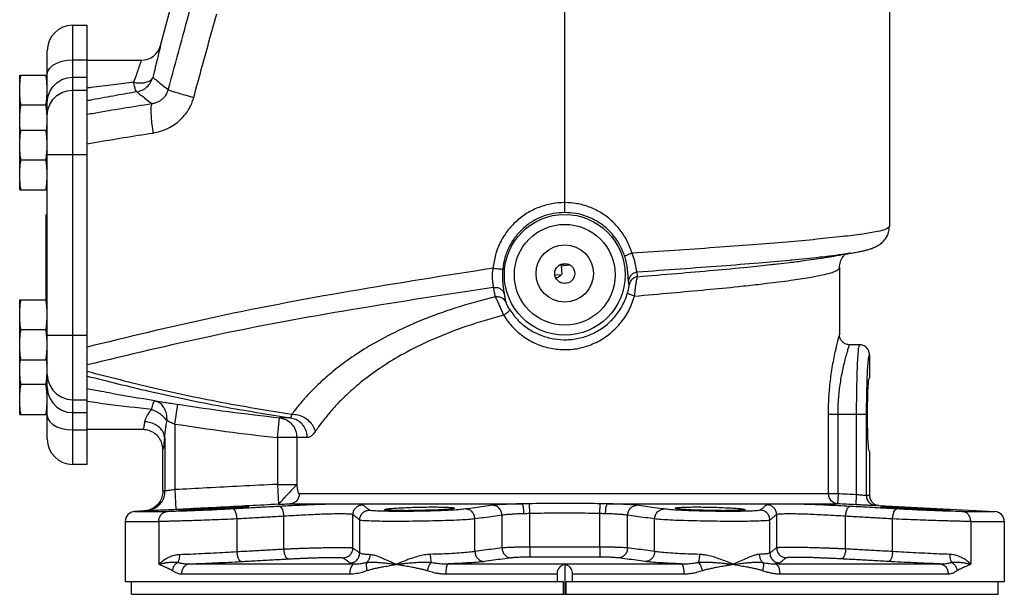
# Model space of a CAD drawing. Extents: x 10 to 73.2, y -5.4 to 48.6.
# Drawn here: x 55.7 to 68, y 13.7 to 20.9 of the extents above; entities that cross this region are included whole.
import ezdxf

# ---------------------------------------------------------------- set-up
doc = ezdxf.new("R2010")
doc.units = 0
doc.header["$LTSCALE"] = 0.15
doc.header["$MEASUREMENT"] = 0
doc.layers.get('0').update_dxf_attribs({"linetype": 'CONTINUOUS'})

msp = doc.modelspace()

# ---------------------------------------------------------------- linework, layer by layer
at = {"color": 7, "linetype": 'Continuous'}
for p, q in [((57.482, 20.588), (58.796, 25.495)), ((62.539, 18.495), (62.539, 21.164)), ((66.602, 21.164), (66.602, 18.32)), ((56.383, 15.341), (56.383, 20.841)), ((56.383, 20.841), (56.562, 20.841)), ((56.562, 15.341), (56.562, 20.841)), ((56.062, 15.662), (56.062, 20.519)), ((56.383, 20.407), (56.562, 20.407)), ((56.562, 20.403), (57.239, 20.403)), ((55.718, 18.778), (55.718, 20.216)), ((55.718, 20.216), (56.062, 20.216)), ((56.383, 20.191), (56.562, 20.191)), ((56.383, 20.029), (56.562, 20.029)), ((56.046, 19.841), (55.734, 19.841)), ((55.718, 19.528), (56.062, 19.528)), ((56.062, 19.222), (56.562, 19.222)), ((56.046, 19.153), (55.734, 19.153)), ((55.718, 18.778), (56.062, 18.778)), ((56.05, 17.403), (56.05, 18.466)), ((56.062, 18.466), (56.05, 18.466)), ((65.853, 17.941), (65.853, 17.941)), ((66.109, 17.985), (66.108, 17.985)), ((62.49, 17.845), (62.569, 17.852)), ((62.494, 17.834), (62.504, 17.721)), ((62.495, 17.83), (62.599, 17.839)), ((65.977, 17.806), (65.977, 16.966)), ((62.417, 17.714), (62.504, 17.721)), ((62.512, 17.611), (62.588, 17.618)), ((55.718, 15.966), (55.718, 17.403)), ((55.718, 17.403), (56.062, 17.403)), ((56.046, 17.028), (55.734, 17.028)), ((56.062, 16.96), (56.562, 16.96)), ((66.227, 16.841), (66.102, 16.841)), ((55.718, 16.653), (56.062, 16.653)), ((66.352, 16.715), (66.352, 16.426)), ((56.046, 16.341), (55.734, 16.341)), ((56.383, 16.152), (56.562, 16.152)), ((57.658, 15.847), (57.696, 16.094)), ((55.718, 15.966), (56.062, 15.966)), ((56.383, 15.99), (56.562, 15.99)), ((58.943, 15.677), (58.97, 15.925)), ((66.312, 15.966), (65.839, 15.966)), ((65.839, 14.973), (65.839, 15.966)), ((65.959, 14.973), (65.959, 15.966)), ((66.187, 15.966), (66.187, 14.962)), ((66.312, 15.966), (66.312, 14.952)), ((56.383, 15.774), (56.562, 15.774)), ((57.26, 15.778), (56.562, 15.778)), ((57.26, 15.778), (57.26, 15.778)), ((57.26, 15.778), (57.26, 15.778)), ((57.658, 15.847), (57.658, 15.026)), ((57.533, 15.669), (57.533, 15.009)), ((59.314, 15.677), (58.943, 15.677)), ((58.943, 15.677), (58.943, 15.092)), ((59.186, 15.677), (59.186, 15.092)), ((57.51, 15.009), (57.51, 15.528)), ((66.352, 15.505), (66.352, 14.954)), ((56.562, 15.341), (56.383, 15.341)), ((58.943, 15.092), (59.186, 15.092)), ((58.943, 15.092), (58.955, 14.842)), ((57.658, 15.026), (57.671, 14.776)), ((65.959, 14.973), (59.217, 14.973)), ((65.959, 14.973), (65.952, 14.849)), ((66.187, 14.962), (66.181, 14.837)), ((59.103, 14.849), (62.005, 14.849)), ((62.1, 14.726), (62.098, 14.85)), ((62.979, 14.726), (62.981, 14.85)), ((63.074, 14.849), (65.952, 14.849)), ((66.471, 14.829), (67.921, 14.753)), ((57.273, 14.759), (57.158, 14.753)), ((57.158, 14.753), (57.567, 14.753)), ((59.025, 14.283), (59.025, 14.692)), ((59.888, 14.297), (59.888, 14.712)), ((61.754, 14.296), (61.754, 14.705)), ((62.1, 14.306), (62.1, 14.726)), ((62.979, 14.306), (62.979, 14.726)), ((63.325, 14.296), (63.325, 14.705)), ((65.191, 14.297), (65.191, 14.712)), ((66.054, 14.283), (66.054, 14.692)), ((67.511, 14.753), (67.921, 14.753)), ((57.039, 14.628), (57.458, 14.628)), ((57.039, 14.628), (57.039, 13.872)), ((57.458, 14.628), (57.458, 14.091)), ((58.438, 14.251), (58.438, 14.659)), ((59.973, 14.232), (59.973, 14.645)), ((61.415, 14.251), (61.415, 14.659)), ((63.664, 14.251), (63.664, 14.659)), ((65.106, 14.232), (65.106, 14.645)), ((66.641, 14.251), (66.641, 14.659)), ((67.621, 14.628), (68.039, 14.628)), ((67.621, 14.628), (67.621, 14.091)), ((68.039, 14.628), (68.039, 13.872)), ((62.1, 14.306), (62.101, 14.181)), ((62.979, 14.306), (62.978, 14.181)), ((57.846, 14.097), (59.907, 14.097)), ((61.082, 14.097), (63.997, 14.097)), ((62.539, 14.093), (62.539, 13.716)), ((65.172, 14.097), (67.233, 14.097)), ((57.742, 13.972), (59.849, 13.972)), ((61.05, 13.972), (62.446, 13.972)), ((62.446, 13.972), (62.446, 13.872)), ((62.633, 13.972), (64.029, 13.972)), ((62.633, 13.972), (62.633, 13.872)), ((65.23, 13.972), (67.336, 13.972)), ((62.523, 13.872), (57.039, 13.872)), ((57.117, 13.716), (57.117, 13.872)), ((62.523, 13.716), (62.523, 13.872)), ((68.039, 13.872), (62.556, 13.872)), ((62.556, 13.716), (62.556, 13.872)), ((67.961, 13.716), (67.961, 13.872)), ((57.117, 13.716), (67.961, 13.716))]:
    msp.add_line(p, q, dxfattribs=at)
for points in [[(56.062, 20.225), (56.07, 20.266), (56.094, 20.304), (56.132, 20.339), (56.183, 20.367), (56.244, 20.389)], [(56.244, 20.389), (56.312, 20.403), (56.383, 20.407)], [(56.062, 19.87), (56.07, 19.941), (56.094, 20.009), (56.132, 20.07), (56.183, 20.121), (56.244, 20.159), (56.312, 20.183), (56.383, 20.191)], [(56.062, 19.71), (56.07, 19.781), (56.094, 19.848), (56.132, 19.909), (56.183, 19.959), (56.244, 19.997), (56.312, 20.021), (56.383, 20.029)], [(56.062, 16.471), (56.07, 16.4), (56.094, 16.333), (56.132, 16.272), (56.183, 16.222), (56.244, 16.184), (56.312, 16.16), (56.383, 16.152)], [(56.062, 16.311), (56.07, 16.24), (56.094, 16.172), (56.132, 16.111), (56.183, 16.06), (56.244, 16.022), (56.312, 15.998), (56.383, 15.99)], [(56.062, 15.956), (56.07, 15.915), (56.094, 15.877), (56.132, 15.842), (56.183, 15.814), (56.244, 15.792)], [(56.244, 15.792), (56.312, 15.778), (56.383, 15.774)], [(65.952, 14.849), (65.908, 14.86), (65.872, 14.887), (65.847, 14.927), (65.839, 14.973)]]:
    msp.add_lwpolyline(points, dxfattribs=at)
for centre, radius in [((62.539, 17.716), 0.756), ((62.539, 17.716), 0.631), ((62.539, 17.732), 0.359), ((62.539, 17.732), 0.125)]:
    msp.add_circle(centre, radius, dxfattribs=at)
for centre, radius, start, end in [((56.383, 20.519), 0.321, 90, 180), ((57.24, 20.653), 0.25, 270, 344.9997), ((62.539, 47.716), 31.99, 261.2914, 263.5944), ((62.539, 47.716), 32.24, 261.2914, 263.5944), ((56.383, 15.662), 0.321, 180, 270), ((57.164, 14.628), 0.125, 93, 180), ((67.914, 14.628), 0.125, 0, 87)]:
    msp.add_arc(centre, radius, start, end, dxfattribs=at)
for points in [[(57.577, 20.033), (57.727, 20.584), (57.877, 21.136)], [(57.896, 19.937), (57.991, 20.284), (58.087, 20.633), (58.184, 20.984)], [(57.481, 20.585), (57.474, 20.557), (57.461, 20.502), (57.441, 20.42), (57.415, 20.314), (57.384, 20.188)], [(57.239, 20.401), (57.233, 20.381), (57.22, 20.343), (57.2, 20.286), (57.174, 20.213), (57.143, 20.126)], [(55.718, 20.028), (55.719, 20.065), (55.721, 20.103), (55.724, 20.14), (55.728, 20.177), (55.734, 20.216)], [(56.062, 20.028), (56.061, 20.065), (56.059, 20.103), (56.056, 20.14), (56.052, 20.177), (56.046, 20.216)], [(57.143, 20.126), (57.022, 20.112), (56.893, 20.096), (56.755, 20.078), (56.609, 20.059), (56.562, 20.053)], [(57.143, 20.126), (57.211, 20.118), (57.274, 20.121), (57.326, 20.135), (57.364, 20.158), (57.384, 20.188)], [(57.184, 20.007), (57.173, 20.021), (57.159, 20.063), (57.143, 20.126)], [(57.184, 20.007), (57.252, 20.028), (57.311, 20.068), (57.356, 20.123), (57.384, 20.188)], [(57.384, 20.188), (57.42, 20.16), (57.484, 20.108), (57.577, 20.033)], [(55.734, 19.841), (55.728, 19.879), (55.724, 19.916), (55.721, 19.953), (55.719, 19.991), (55.718, 20.028)], [(56.052, 19.879), (56.056, 19.916), (56.059, 19.953), (56.061, 19.991), (56.062, 20.028)], [(57.184, 20.007), (57.059, 19.985), (56.924, 19.961), (56.78, 19.934), (56.626, 19.906), (56.562, 19.893)], [(57.184, 20.007), (57.219, 19.979), (57.281, 19.93), (57.37, 19.859)], [(57.37, 19.859), (57.414, 19.868), (57.454, 19.884), (57.489, 19.905), (57.518, 19.93), (57.541, 19.956), (57.557, 19.983), (57.569, 20.009), (57.577, 20.033)], [(57.577, 20.033), (57.602, 20.023), (57.65, 20.008), (57.719, 19.987), (57.803, 19.963), (57.896, 19.937)], [(55.718, 19.653), (55.719, 19.69), (55.721, 19.728), (55.724, 19.765), (55.728, 19.802), (55.734, 19.841)], [(56.046, 19.841), (56.052, 19.879)], [(56.06, 19.71), (56.059, 19.728), (56.056, 19.765), (56.052, 19.802), (56.046, 19.841)], [(56.562, 19.726), (56.648, 19.741), (57.008, 19.802), (57.37, 19.859)], [(57.37, 19.859), (57.362, 19.83), (57.359, 19.773), (57.363, 19.693), (57.372, 19.596), (57.386, 19.491)], [(57.386, 19.491), (57.494, 19.517), (57.592, 19.559), (57.678, 19.614), (57.749, 19.677), (57.805, 19.745), (57.847, 19.813), (57.877, 19.878), (57.896, 19.937)], [(55.725, 19.528), (55.724, 19.541), (55.721, 19.578), (55.719, 19.616), (55.718, 19.653)], [(56.055, 19.528), (56.056, 19.541), (56.059, 19.578), (56.061, 19.616), (56.062, 19.653)], [(56.062, 19.653), (56.061, 19.69), (56.06, 19.71)], [(55.718, 19.341), (55.719, 19.378), (55.721, 19.415), (55.724, 19.452), (55.728, 19.49), (55.734, 19.528)], [(56.062, 19.341), (56.061, 19.378), (56.059, 19.415), (56.056, 19.452), (56.052, 19.49), (56.046, 19.528)], [(56.562, 19.356), (56.654, 19.372), (57.019, 19.433), (57.386, 19.491)], [(55.734, 19.153), (55.728, 19.191), (55.724, 19.229), (55.721, 19.266), (55.719, 19.303), (55.718, 19.341)], [(56.046, 19.153), (56.052, 19.191), (56.055, 19.222)], [(56.055, 19.222), (56.056, 19.229)], [(56.056, 19.229), (56.059, 19.266), (56.061, 19.303), (56.062, 19.341)], [(55.718, 18.966), (55.719, 19.003), (55.721, 19.04), (55.724, 19.077), (55.728, 19.115), (55.734, 19.153)], [(56.062, 18.966), (56.061, 19.003), (56.059, 19.04), (56.056, 19.077), (56.052, 19.115), (56.046, 19.153)], [(55.734, 18.778), (55.728, 18.816), (55.724, 18.854), (55.721, 18.891), (55.719, 18.928), (55.718, 18.966)], [(56.046, 18.778), (56.052, 18.816), (56.056, 18.854), (56.059, 18.891), (56.061, 18.928), (56.062, 18.966)], [(62.539, 18.62), (62.377, 18.605), (62.217, 18.56), (62.066, 18.486), (61.933, 18.385), (61.82, 18.262), (61.732, 18.121), (61.672, 17.964), (61.641, 17.798)], [(63.382, 17.985), (63.321, 18.136), (63.232, 18.276), (63.12, 18.397), (62.989, 18.494), (62.845, 18.564), (62.692, 18.606), (62.539, 18.62)], [(62.539, 18.495), (62.399, 18.483), (62.26, 18.444), (62.13, 18.38), (62.015, 18.293), (61.918, 18.187), (61.842, 18.065), (61.789, 17.93), (61.762, 17.787)], [(63.289, 17.948), (63.234, 18.079), (63.155, 18.199), (63.056, 18.303), (62.939, 18.387), (62.811, 18.447), (62.676, 18.484), (62.539, 18.495)], [(66.602, 18.32), (66.564, 18.29), (66.452, 18.259), (66.267, 18.226), (66.013, 18.194), (65.695, 18.16), (65.318, 18.126)], [(66.407, 18.057), (66.451, 18.078), (66.501, 18.111), (66.553, 18.167), (66.592, 18.249), (66.602, 18.32)], [(66.407, 18.057), (66.451, 18.078), (66.5, 18.111), (66.553, 18.167), (66.592, 18.248), (66.602, 18.32)], [(65.318, 18.126), (64.891, 18.091), (64.419, 18.056), (63.911, 18.02), (63.382, 17.985)], [(66.108, 17.985), (66.142, 17.99), (66.208, 18.003), (66.216, 18.004)], [(66.216, 18.004), (66.267, 18.015), (66.318, 18.027), (66.364, 18.041)], [(66.216, 18.004), (66.264, 18.014), (66.316, 18.027), (66.363, 18.041)], [(66.363, 18.041), (66.382, 18.047)], [(66.364, 18.041), (66.382, 18.047)], [(66.382, 18.047), (66.407, 18.057)], [(66.382, 18.047), (66.407, 18.057)], [(63.382, 17.985), (63.335, 17.968), (63.302, 17.955), (63.289, 17.948)], [(63.331, 17.716), (63.326, 17.766), (63.319, 17.823), (63.306, 17.885), (63.289, 17.948)], [(63.431, 17.806), (63.424, 17.845), (63.414, 17.889), (63.401, 17.936), (63.382, 17.985)], [(65.35, 17.896), (64.968, 17.862), (64.501, 17.825), (63.988, 17.787), (63.445, 17.749)], [(65.191, 17.852), (65.207, 17.854), (65.351, 17.87)], [(65.852, 17.948), (65.732, 17.935), (65.382, 17.899), (65.35, 17.896)], [(65.351, 17.87), (65.531, 17.893), (65.78, 17.929), (65.853, 17.941)], [(66.108, 17.985), (66.012, 17.97), (65.852, 17.948)], [(65.853, 17.941), (65.906, 17.95), (66.048, 17.975), (66.109, 17.985)], [(65.977, 17.806), (65.988, 17.877), (66.023, 17.945), (66.052, 17.977)], [(66.053, 17.975), (66.109, 17.985)], [(61.641, 17.798), (59.86, 17.51), (58.056, 17.162), (56.561, 16.81)], [(61.641, 17.798), (61.636, 17.77), (61.632, 17.742)], [(61.641, 17.798), (61.686, 17.794), (61.725, 17.79), (61.751, 17.788), (61.762, 17.787)], [(61.762, 17.787), (61.76, 17.751), (61.759, 17.716)], [(62.492, 17.845), (62.493, 17.844), (62.494, 17.841), (62.494, 17.836), (62.494, 17.834)], [(63.445, 17.749), (63.405, 17.737), (63.371, 17.713), (63.347, 17.679), (63.336, 17.64)], [(63.445, 17.749), (63.44, 17.762), (63.435, 17.781), (63.431, 17.806)], [(63.45, 17.692), (63.448, 17.72), (63.445, 17.749)], [(63.45, 17.692), (63.94, 17.733), (64.402, 17.773), (64.827, 17.813), (65.112, 17.843)], [(64.961, 17.596), (65.068, 17.609), (65.37, 17.647), (65.601, 17.683), (65.761, 17.714), (65.867, 17.741), (65.934, 17.766), (65.967, 17.787), (65.977, 17.806)], [(65.112, 17.843), (65.191, 17.852)], [(61.632, 17.742), (61.63, 17.71), (61.631, 17.676), (61.633, 17.642), (61.637, 17.609), (61.642, 17.58), (61.646, 17.558)], [(61.759, 17.716), (61.759, 17.674), (61.761, 17.63), (61.766, 17.586), (61.771, 17.544), (61.778, 17.506), (61.782, 17.478)], [(62.422, 17.691), (62.423, 17.69), (62.445, 17.68)], [(62.445, 17.68), (62.465, 17.694), (62.485, 17.707), (62.504, 17.721)], [(63.336, 17.64), (63.334, 17.657), (63.333, 17.683), (63.331, 17.716)], [(63.344, 17.59), (63.34, 17.615), (63.336, 17.64)], [(63.45, 17.692), (63.401, 17.674), (63.363, 17.638), (63.344, 17.59)], [(63.413, 17.449), (63.42, 17.516), (63.428, 17.576), (63.435, 17.629), (63.443, 17.668), (63.45, 17.692)], [(61.646, 17.558), (59.886, 17.28), (58.105, 16.945), (56.561, 16.587)], [(61.646, 17.558), (61.689, 17.557), (61.73, 17.542), (61.762, 17.514), (61.782, 17.478)], [(61.646, 17.558), (61.655, 17.5), (61.667, 17.442)], [(63.325, 17.485), (63.333, 17.514), (63.338, 17.54), (63.342, 17.563), (63.344, 17.58), (63.344, 17.59)], [(63.413, 17.449), (63.876, 17.49), (64.312, 17.53), (64.712, 17.569), (64.961, 17.596)], [(55.718, 17.216), (55.719, 17.253), (55.721, 17.29), (55.724, 17.327), (55.728, 17.365), (55.734, 17.403)], [(56.062, 17.216), (56.061, 17.253), (56.059, 17.29), (56.056, 17.327), (56.052, 17.365), (56.046, 17.403)], [(61.667, 17.442), (61.175, 17.301), (60.737, 17.142), (60.365, 16.972), (60.06, 16.803), (59.813, 16.64), (59.614, 16.486), (59.453, 16.342), (59.321, 16.209), (59.213, 16.085), (59.123, 15.97)], [(61.667, 17.442), (61.721, 17.44), (61.768, 17.417), (61.8, 17.376)], [(61.667, 17.442), (61.682, 17.415), (61.701, 17.374), (61.724, 17.323), (61.749, 17.265), (61.773, 17.209)], [(61.773, 17.209), (61.892, 17.056), (62.039, 16.932), (62.206, 16.843), (62.386, 16.792), (62.57, 16.779), (62.754, 16.805), (62.93, 16.869), (63.091, 16.97), (63.23, 17.104), (63.339, 17.266), (63.413, 17.449)], [(61.782, 17.478), (61.79, 17.427), (61.8, 17.376)], [(61.8, 17.376), (61.804, 17.364), (61.812, 17.346), (61.823, 17.324), (61.836, 17.3), (61.85, 17.277)], [(61.85, 17.277), (61.958, 17.143), (62.09, 17.036), (62.24, 16.959), (62.401, 16.915), (62.567, 16.903), (62.732, 16.926), (62.89, 16.981), (63.035, 17.069), (63.16, 17.185), (63.258, 17.326), (63.325, 17.485)], [(63.413, 17.449), (63.368, 17.465), (63.337, 17.477), (63.325, 17.485)], [(61.773, 17.209), (61.804, 17.232), (61.829, 17.252), (61.845, 17.267), (61.85, 17.277)], [(55.734, 17.028), (55.728, 17.066), (55.724, 17.104), (55.721, 17.141), (55.719, 17.178), (55.718, 17.216)], [(56.046, 17.028), (56.052, 17.066), (56.056, 17.104), (56.059, 17.141), (56.061, 17.178), (56.062, 17.216)], [(61.773, 17.209), (61.314, 17.072), (60.907, 16.915), (60.561, 16.748), (60.278, 16.58), (60.05, 16.419), (59.867, 16.266), (59.718, 16.124), (59.598, 15.992), (59.499, 15.869), (59.417, 15.754)], [(55.718, 16.841), (55.719, 16.878), (55.721, 16.915), (55.724, 16.952), (55.728, 16.99), (55.734, 17.028)], [(56.055, 16.959), (56.052, 16.99), (56.046, 17.028)], [(56.056, 16.952), (56.055, 16.959)], [(56.062, 16.841), (56.061, 16.878), (56.059, 16.915), (56.056, 16.952)], [(65.839, 15.966), (65.839, 16.036), (65.842, 16.118), (65.847, 16.211), (65.855, 16.311), (65.867, 16.417), (65.882, 16.524), (65.9, 16.63), (65.92, 16.729), (65.939, 16.816), (65.956, 16.885), (65.968, 16.933), (65.975, 16.958), (65.977, 16.966)], [(66.102, 16.841), (66.093, 16.841), (66.05, 16.852), (66.014, 16.876), (65.989, 16.912), (65.977, 16.954), (65.977, 16.966)], [(55.734, 16.653), (55.728, 16.691), (55.724, 16.729), (55.721, 16.766), (55.719, 16.803), (55.718, 16.841)], [(56.046, 16.653), (56.052, 16.691), (56.056, 16.729), (56.059, 16.766), (56.061, 16.803), (56.062, 16.841)], [(65.959, 15.966), (65.959, 16.027), (65.962, 16.099), (65.967, 16.18), (65.976, 16.268), (65.988, 16.36), (66.004, 16.455), (66.023, 16.547), (66.043, 16.633), (66.063, 16.71), (66.08, 16.77), (66.093, 16.812), (66.1, 16.834), (66.102, 16.841)], [(66.227, 16.841), (66.218, 16.819), (66.21, 16.754), (66.202, 16.65), (66.196, 16.511), (66.191, 16.345), (66.188, 16.16), (66.187, 15.966)], [(66.352, 16.715), (66.342, 16.763), (66.315, 16.804), (66.275, 16.831), (66.227, 16.841)], [(55.718, 16.528), (55.719, 16.565), (55.721, 16.603), (55.724, 16.64), (55.725, 16.653)], [(56.062, 16.528), (56.061, 16.565), (56.059, 16.603), (56.056, 16.64), (56.055, 16.653)], [(66.352, 16.715), (66.343, 16.698), (66.335, 16.643), (66.327, 16.554), (66.321, 16.435)], [(55.734, 16.341), (55.728, 16.379), (55.724, 16.416), (55.721, 16.453), (55.719, 16.491), (55.718, 16.528)], [(56.06, 16.471), (56.061, 16.491), (56.062, 16.528)], [(56.046, 16.341), (56.052, 16.379), (56.056, 16.416), (56.059, 16.453), (56.06, 16.471)], [(56.561, 16.508), (57.391, 16.302), (58.291, 16.112), (59.123, 15.97)], [(56.561, 16.448), (57.336, 16.259), (58.258, 16.067), (59.106, 15.925)], [(66.321, 16.428), (66.316, 16.292), (66.313, 16.133), (66.312, 15.966)], [(66.321, 16.435), (66.321, 16.428)], [(66.328, 15.966), (66.329, 16.085), (66.331, 16.196), (66.335, 16.291), (66.34, 16.365), (66.346, 16.411), (66.352, 16.426)], [(55.718, 16.153), (55.719, 16.19), (55.721, 16.228), (55.724, 16.265), (55.728, 16.302), (55.734, 16.341)], [(56.052, 16.302), (56.046, 16.341)], [(56.062, 16.153), (56.061, 16.19), (56.059, 16.228), (56.056, 16.265), (56.052, 16.302)], [(57.409, 16.137), (56.839, 16.236), (56.562, 16.288)], [(55.734, 15.966), (55.728, 16.004), (55.724, 16.041), (55.721, 16.078), (55.719, 16.116), (55.718, 16.153)], [(56.046, 15.966), (56.052, 16.004), (56.056, 16.041), (56.059, 16.078), (56.061, 16.116), (56.062, 16.153)], [(57.369, 16.029), (56.82, 16.094), (56.562, 16.128)], [(57.284, 15.876), (57.291, 15.906), (57.309, 15.943), (57.335, 15.984), (57.369, 16.029)], [(57.369, 16.029), (57.384, 16.086), (57.398, 16.124), (57.409, 16.137)], [(57.562, 15.89), (57.525, 15.931), (57.479, 15.969), (57.426, 16.003), (57.369, 16.029)], [(57.562, 15.89), (57.558, 15.96), (57.538, 16.025), (57.505, 16.079), (57.461, 16.117), (57.409, 16.137)], [(57.409, 16.137), (57.467, 16.129), (57.536, 16.119), (57.613, 16.107), (57.696, 16.094)], [(58.97, 15.925), (59.055, 15.899), (59.125, 15.843), (59.17, 15.766), (59.186, 15.677)], [(59.106, 15.925), (59.031, 15.925), (58.97, 15.925)], [(59.123, 15.97), (59.116, 15.947), (59.111, 15.932), (59.106, 15.925)], [(59.106, 15.925), (59.172, 15.907), (59.23, 15.869), (59.275, 15.815), (59.304, 15.749), (59.314, 15.677)], [(59.123, 15.97), (59.198, 15.963), (59.273, 15.934), (59.338, 15.885), (59.388, 15.824), (59.417, 15.754)], [(66.352, 15.505), (66.346, 15.52), (66.34, 15.566), (66.335, 15.64), (66.331, 15.735), (66.329, 15.846), (66.328, 15.966)], [(57.26, 15.778), (57.268, 15.79), (57.277, 15.825), (57.284, 15.876)], [(57.51, 15.528), (57.498, 15.605), (57.462, 15.675), (57.407, 15.73), (57.337, 15.766), (57.26, 15.778)], [(57.533, 15.669), (57.519, 15.732), (57.483, 15.788), (57.428, 15.834), (57.359, 15.864), (57.284, 15.876)], [(57.533, 15.669), (57.536, 15.714), (57.542, 15.766), (57.55, 15.826), (57.562, 15.89)], [(57.562, 15.89), (57.581, 15.882), (57.604, 15.872), (57.63, 15.86), (57.658, 15.847)], [(57.51, 15.528), (57.518, 15.547), (57.526, 15.597), (57.533, 15.669)], [(59.417, 15.754), (59.383, 15.712), (59.348, 15.686), (59.314, 15.677)], [(58.943, 15.092), (58.489, 15.069), (58.061, 15.047), (57.658, 15.026)], [(59.186, 15.092), (59.167, 15.071), (59.136, 15.037), (59.098, 14.995), (59.056, 14.951), (59.017, 14.909), (58.985, 14.874), (58.963, 14.851), (58.955, 14.842)], [(59.186, 15.092), (59.188, 15.07), (59.19, 15.049), (59.193, 15.029), (59.197, 15.011), (59.199, 15.003), (59.202, 14.996), (59.204, 14.989), (59.206, 14.984), (59.209, 14.979), (59.212, 14.976), (59.215, 14.974), (59.216, 14.974), (59.217, 14.973)], [(57.51, 15.009), (57.498, 14.934), (57.465, 14.866), (57.413, 14.811), (57.347, 14.774), (57.296, 14.761)], [(57.533, 15.009), (57.522, 14.934), (57.489, 14.866), (57.437, 14.811), (57.371, 14.775), (57.297, 14.759)], [(57.533, 15.009), (57.522, 15.009), (57.51, 15.009)], [(57.658, 15.026), (57.628, 15.021), (57.599, 15.017), (57.573, 15.014), (57.552, 15.011), (57.539, 15.009), (57.533, 15.009)], [(59.217, 14.973), (59.215, 14.95), (59.209, 14.927), (59.198, 14.906), (59.184, 14.887), (59.167, 14.872), (59.147, 14.86), (59.126, 14.852), (59.103, 14.849)], [(66.187, 14.962), (66.072, 14.968), (65.959, 14.973)], [(66.312, 14.952), (66.307, 14.952), (66.293, 14.953), (66.274, 14.954), (66.248, 14.956), (66.219, 14.959), (66.187, 14.962)], [(66.352, 14.954), (66.332, 14.954), (66.312, 14.952)], [(66.312, 14.952), (66.321, 14.906), (66.347, 14.866), (66.385, 14.839), (66.431, 14.827)], [(66.352, 14.954), (66.361, 14.907), (66.386, 14.868), (66.425, 14.84), (66.433, 14.837)], [(58.588, 14.824), (58.502, 14.819), (58.074, 14.797), (57.713, 14.779)], [(57.713, 14.765), (57.728, 14.768), (57.772, 14.771), (57.842, 14.776), (57.932, 14.782), (58.038, 14.788), (58.151, 14.794), (58.264, 14.799), (58.37, 14.804), (58.461, 14.807), (58.53, 14.809), (58.574, 14.809), (58.588, 14.807)], [(58.37, 14.788), (58.264, 14.782), (58.151, 14.776), (58.038, 14.771), (57.932, 14.768), (57.841, 14.765), (57.772, 14.763), (57.728, 14.763), (57.713, 14.765)], [(58.384, 14.789), (58.37, 14.788)], [(58.588, 14.807), (58.574, 14.804), (58.53, 14.799), (58.46, 14.794), (58.384, 14.789)], [(58.584, 14.795), (58.384, 14.784)], [(58.589, 14.795), (58.584, 14.795)], [(58.957, 14.843), (58.588, 14.824)], [(58.971, 14.817), (58.779, 14.806), (58.589, 14.795)], [(58.957, 14.843), (58.993, 14.844), (59.029, 14.846), (59.062, 14.847), (59.087, 14.848), (59.103, 14.849)], [(60.008, 14.837), (59.988, 14.841), (59.941, 14.845), (59.87, 14.846), (59.778, 14.846), (59.668, 14.845), (59.543, 14.842), (59.408, 14.837), (59.266, 14.831), (59.12, 14.824), (58.971, 14.817)], [(59.025, 14.692), (59.019, 14.739), (59.007, 14.78), (58.99, 14.807), (58.971, 14.817)], [(59.888, 14.712), (59.897, 14.759), (59.923, 14.799), (59.962, 14.826), (60.008, 14.837)], [(60.094, 14.77), (60.063, 14.796), (60.034, 14.818), (60.008, 14.837)], [(60.284, 14.776), (60.299, 14.782), (60.343, 14.788), (60.412, 14.794), (60.503, 14.799), (60.609, 14.804), (60.722, 14.807), (60.835, 14.809), (60.941, 14.809), (61.031, 14.807), (61.101, 14.804), (61.144, 14.799), (61.159, 14.794)], [(61.159, 14.794), (61.144, 14.788), (61.1, 14.782), (61.031, 14.776), (60.94, 14.771), (60.835, 14.768), (60.721, 14.765), (60.608, 14.763), (60.503, 14.763), (60.412, 14.765), (60.343, 14.768), (60.299, 14.771), (60.284, 14.776)], [(61.637, 14.83), (61.527, 14.815), (61.413, 14.799), (61.297, 14.784)], [(62.005, 14.849), (61.911, 14.846), (61.826, 14.843), (61.749, 14.839), (61.685, 14.835), (61.637, 14.83)], [(61.754, 14.705), (61.744, 14.752), (61.719, 14.793), (61.681, 14.82), (61.637, 14.83)], [(62.098, 14.85), (62.053, 14.849), (62.005, 14.849)], [(62.029, 14.724), (62.027, 14.77), (62.021, 14.81), (62.013, 14.837), (62.005, 14.849)], [(62.981, 14.85), (62.685, 14.852), (62.394, 14.852), (62.098, 14.85)], [(63.074, 14.849), (63.029, 14.849), (62.981, 14.85)], [(63.05, 14.724), (63.052, 14.77), (63.058, 14.81), (63.065, 14.837), (63.074, 14.849)], [(63.442, 14.83), (63.393, 14.835), (63.329, 14.839), (63.253, 14.843), (63.167, 14.846), (63.074, 14.849)], [(63.325, 14.705), (63.335, 14.752), (63.36, 14.793), (63.398, 14.82), (63.442, 14.83)], [(63.781, 14.784), (63.665, 14.799), (63.552, 14.815), (63.442, 14.83)], [(63.92, 14.794), (63.935, 14.799), (63.978, 14.804), (64.048, 14.807), (64.138, 14.809), (64.244, 14.809), (64.357, 14.807), (64.47, 14.804), (64.576, 14.799), (64.666, 14.794), (64.736, 14.788), (64.78, 14.782), (64.795, 14.776)], [(64.795, 14.776), (64.78, 14.771), (64.736, 14.768), (64.666, 14.765), (64.576, 14.763), (64.47, 14.763), (64.357, 14.765), (64.244, 14.768), (64.139, 14.771), (64.048, 14.776), (63.978, 14.782), (63.935, 14.788), (63.92, 14.794)], [(65.07, 14.837), (65.044, 14.818), (65.016, 14.796), (64.984, 14.77)], [(66.108, 14.817), (65.959, 14.824), (65.813, 14.831), (65.671, 14.837), (65.536, 14.842), (65.411, 14.845), (65.3, 14.846), (65.208, 14.846), (65.138, 14.845), (65.091, 14.841), (65.07, 14.837)], [(65.191, 14.712), (65.182, 14.759), (65.156, 14.799), (65.117, 14.826), (65.07, 14.837)], [(66.181, 14.837), (66.066, 14.843), (65.952, 14.849)], [(66.054, 14.692), (66.06, 14.739), (66.072, 14.78), (66.089, 14.807), (66.108, 14.817)], [(66.49, 14.795), (66.299, 14.806), (66.108, 14.817)], [(66.431, 14.827), (66.419, 14.827), (66.393, 14.828), (66.353, 14.829), (66.302, 14.831), (66.244, 14.834), (66.181, 14.837)], [(66.471, 14.829), (66.451, 14.829), (66.431, 14.827)], [(66.433, 14.837), (66.471, 14.829)], [(66.49, 14.807), (66.505, 14.809), (66.549, 14.809), (66.618, 14.807), (66.709, 14.804), (66.814, 14.799), (66.927, 14.794), (67.041, 14.788), (67.146, 14.782), (67.237, 14.776), (67.307, 14.771), (67.35, 14.768), (67.365, 14.765)], [(66.695, 14.789), (66.618, 14.794), (66.549, 14.799), (66.505, 14.804), (66.49, 14.807)], [(66.495, 14.795), (66.49, 14.795)], [(66.694, 14.784), (66.495, 14.795)], [(66.709, 14.788), (66.695, 14.789)], [(67.365, 14.765), (67.35, 14.763), (67.307, 14.763), (67.237, 14.765), (67.147, 14.768), (67.041, 14.771), (66.928, 14.776), (66.815, 14.782), (66.709, 14.788)], [(57.296, 14.761), (57.273, 14.759)], [(57.297, 14.759), (57.285, 14.759), (57.273, 14.759)], [(57.671, 14.776), (57.581, 14.772), (57.493, 14.768), (57.416, 14.764), (57.354, 14.761), (57.314, 14.76), (57.297, 14.759)], [(57.458, 14.628), (57.466, 14.674), (57.49, 14.714), (57.525, 14.742), (57.567, 14.753)], [(57.7, 14.755), (57.654, 14.754), (57.618, 14.753), (57.59, 14.753), (57.567, 14.753)], [(57.713, 14.779), (57.671, 14.776)], [(57.756, 14.757), (57.7, 14.755)], [(58.384, 14.784), (58.255, 14.777), (58.125, 14.771), (58.009, 14.766), (57.91, 14.762), (57.826, 14.759), (57.756, 14.757)], [(58.438, 14.659), (58.432, 14.706), (58.42, 14.747), (58.403, 14.774), (58.384, 14.784)], [(59.025, 14.692), (58.833, 14.681), (58.637, 14.67), (58.438, 14.659)], [(59.888, 14.712), (59.871, 14.717), (59.832, 14.72), (59.773, 14.722), (59.697, 14.722), (59.605, 14.72), (59.501, 14.717), (59.389, 14.712), (59.271, 14.706), (59.149, 14.7), (59.025, 14.692)], [(59.973, 14.645), (59.942, 14.671), (59.913, 14.693), (59.888, 14.712)], [(59.973, 14.645), (59.982, 14.692), (60.008, 14.732), (60.048, 14.76), (60.094, 14.77)], [(60.284, 14.755), (60.251, 14.756), (60.17, 14.759), (60.117, 14.764), (60.094, 14.77)], [(61.137, 14.77), (61.022, 14.764), (60.892, 14.759), (60.753, 14.756), (60.612, 14.754), (60.478, 14.753), (60.356, 14.754), (60.284, 14.755)], [(61.161, 14.771), (61.137, 14.77)], [(61.297, 14.784), (61.23, 14.776), (61.161, 14.771)], [(61.415, 14.659), (61.405, 14.706), (61.379, 14.747), (61.342, 14.774), (61.297, 14.784)], [(61.754, 14.705), (61.644, 14.69), (61.531, 14.675), (61.415, 14.659)], [(62.029, 14.724), (61.96, 14.722), (61.895, 14.718), (61.838, 14.715), (61.79, 14.71), (61.754, 14.705)], [(62.1, 14.726), (62.066, 14.725), (62.029, 14.724)], [(62.979, 14.726), (62.684, 14.731), (62.395, 14.731), (62.1, 14.726)], [(63.05, 14.724), (63.015, 14.725), (62.979, 14.726)], [(63.325, 14.705), (63.288, 14.71), (63.24, 14.715), (63.183, 14.718), (63.119, 14.722), (63.05, 14.724)], [(63.664, 14.659), (63.548, 14.675), (63.435, 14.69), (63.325, 14.705)], [(63.664, 14.659), (63.674, 14.706), (63.7, 14.747), (63.737, 14.774), (63.781, 14.784)], [(63.918, 14.771), (63.849, 14.776), (63.781, 14.784)], [(63.942, 14.77), (63.918, 14.771)], [(64.795, 14.755), (64.723, 14.754), (64.601, 14.753), (64.466, 14.754), (64.326, 14.756), (64.187, 14.759), (64.057, 14.764), (63.942, 14.77)], [(64.984, 14.77), (64.962, 14.764), (64.908, 14.759), (64.827, 14.756), (64.795, 14.755)], [(65.106, 14.645), (65.097, 14.692), (65.071, 14.732), (65.031, 14.76), (64.984, 14.77)], [(65.191, 14.712), (65.165, 14.693), (65.137, 14.671), (65.106, 14.645)], [(66.054, 14.692), (65.93, 14.7), (65.808, 14.706), (65.69, 14.712), (65.578, 14.717), (65.474, 14.72), (65.382, 14.722), (65.306, 14.722), (65.247, 14.72), (65.208, 14.717), (65.191, 14.712)], [(66.641, 14.659), (66.442, 14.67), (66.246, 14.681), (66.054, 14.692)], [(66.641, 14.659), (66.647, 14.706), (66.659, 14.747), (66.676, 14.774), (66.694, 14.784)], [(67.322, 14.757), (67.253, 14.759), (67.169, 14.762), (67.07, 14.766), (66.954, 14.771), (66.824, 14.777), (66.694, 14.784)], [(67.379, 14.755), (67.322, 14.757)], [(67.511, 14.753), (67.489, 14.753), (67.46, 14.753), (67.424, 14.754), (67.379, 14.755)], [(67.621, 14.628), (67.612, 14.674), (67.589, 14.714), (67.554, 14.742), (67.511, 14.753)], [(58.438, 14.659), (58.282, 14.652), (58.126, 14.646), (57.988, 14.641), (57.868, 14.637), (57.768, 14.634), (57.684, 14.632), (57.617, 14.63), (57.562, 14.629), (57.519, 14.629), (57.485, 14.628), (57.458, 14.628)], [(61.415, 14.659), (61.333, 14.652), (61.221, 14.645), (61.084, 14.639), (60.928, 14.635), (60.762, 14.631), (60.593, 14.629), (60.432, 14.628), (60.286, 14.629), (60.161, 14.631), (60.064, 14.635), (60, 14.639), (59.973, 14.645)], [(65.106, 14.645), (65.079, 14.639), (65.015, 14.635), (64.918, 14.631), (64.793, 14.629), (64.646, 14.628), (64.485, 14.629), (64.317, 14.631), (64.151, 14.635), (63.995, 14.639), (63.857, 14.645), (63.745, 14.652), (63.664, 14.659)], [(67.621, 14.628), (67.594, 14.628), (67.56, 14.629), (67.516, 14.629), (67.462, 14.63), (67.394, 14.632), (67.311, 14.634), (67.211, 14.637), (67.091, 14.641), (66.952, 14.646), (66.797, 14.652), (66.641, 14.659)], [(59.025, 14.283), (59.064, 14.285), (59.106, 14.287), (59.153, 14.289), (59.204, 14.291), (59.262, 14.293), (59.326, 14.295), (59.397, 14.297), (59.475, 14.299), (59.557, 14.301), (59.637, 14.302), (59.706, 14.303), (59.76, 14.303), (59.8, 14.302), (59.83, 14.302), (59.851, 14.301), (59.867, 14.3), (59.877, 14.299), (59.884, 14.298), (59.888, 14.297)], [(59.768, 14.172), (59.814, 14.183), (59.853, 14.21), (59.879, 14.25), (59.888, 14.297)], [(59.888, 14.297), (59.914, 14.278), (59.942, 14.257), (59.973, 14.232)], [(61.754, 14.296), (61.644, 14.282), (61.531, 14.267), (61.415, 14.251)], [(62.1, 14.306), (62.059, 14.306), (62.013, 14.305), (61.965, 14.305), (61.917, 14.304), (61.872, 14.302), (61.832, 14.301), (61.799, 14.299), (61.773, 14.298), (61.754, 14.296)], [(61.754, 14.296), (61.763, 14.249), (61.789, 14.209), (61.826, 14.181), (61.87, 14.172)], [(62.979, 14.306), (62.686, 14.307), (62.393, 14.307), (62.1, 14.306)], [(63.325, 14.296), (63.307, 14.298), (63.281, 14.299), (63.248, 14.301), (63.209, 14.302), (63.164, 14.304), (63.116, 14.305), (63.067, 14.305), (63.021, 14.306), (62.979, 14.306)], [(63.325, 14.296), (63.315, 14.249), (63.29, 14.209), (63.252, 14.181), (63.208, 14.172)], [(63.664, 14.251), (63.548, 14.267), (63.435, 14.282), (63.325, 14.296)], [(65.191, 14.297), (65.165, 14.278), (65.137, 14.257), (65.106, 14.232)], [(66.054, 14.283), (66.013, 14.285), (65.969, 14.287), (65.92, 14.289), (65.866, 14.291), (65.806, 14.293), (65.738, 14.295), (65.663, 14.297), (65.581, 14.3), (65.495, 14.301), (65.414, 14.302), (65.347, 14.303), (65.297, 14.303), (65.26, 14.302), (65.234, 14.301), (65.215, 14.3), (65.203, 14.299), (65.195, 14.298), (65.191, 14.297)], [(65.191, 14.297), (65.2, 14.25), (65.226, 14.21), (65.265, 14.183), (65.311, 14.172)], [(57.458, 14.091), (57.504, 14.132), (57.556, 14.166), (57.611, 14.192), (57.667, 14.208), (57.723, 14.215)], [(57.696, 14.114), (57.711, 14.142), (57.72, 14.177), (57.723, 14.215)], [(57.723, 14.215), (57.854, 14.22), (57.996, 14.227), (58.145, 14.234), (58.294, 14.242), (58.438, 14.251)], [(58.438, 14.251), (58.638, 14.262), (58.833, 14.273), (59.025, 14.283)], [(58.491, 14.126), (58.473, 14.136), (58.456, 14.163), (58.444, 14.203), (58.438, 14.251)], [(59.078, 14.159), (59.059, 14.169), (59.043, 14.196), (59.031, 14.236), (59.025, 14.283)], [(59.078, 14.159), (59.109, 14.16), (59.143, 14.162), (59.18, 14.164), (59.221, 14.166), (59.267, 14.168), (59.319, 14.17), (59.376, 14.172), (59.438, 14.174), (59.504, 14.176), (59.567, 14.177), (59.622, 14.178), (59.665, 14.178), (59.697, 14.177), (59.721, 14.177), (59.738, 14.176), (59.751, 14.175), (59.759, 14.174), (59.765, 14.173), (59.768, 14.172)], [(59.768, 14.172), (59.793, 14.154), (59.821, 14.132), (59.851, 14.107)], [(59.851, 14.107), (59.898, 14.118), (59.937, 14.145), (59.963, 14.185), (59.973, 14.232)], [(59.973, 14.232), (59.993, 14.226), (60.037, 14.22), (60.106, 14.215)], [(60.062, 14.114), (60.085, 14.142), (60.1, 14.177), (60.106, 14.215)], [(60.106, 14.215), (60.148, 14.208), (60.201, 14.192), (60.265, 14.166), (60.343, 14.132), (60.435, 14.091)], [(60.855, 14.215), (60.785, 14.208), (60.708, 14.192), (60.623, 14.166), (60.532, 14.132), (60.435, 14.091)], [(61.415, 14.251), (61.343, 14.242), (61.247, 14.234), (61.131, 14.226), (60.999, 14.22), (60.855, 14.215)], [(60.855, 14.215), (60.857, 14.177), (60.861, 14.142), (60.866, 14.114)], [(61.415, 14.251), (61.424, 14.203), (61.45, 14.163), (61.487, 14.136), (61.531, 14.126)], [(61.87, 14.172), (61.761, 14.157), (61.648, 14.142), (61.531, 14.126)], [(62.101, 14.181), (62.074, 14.181), (62.043, 14.181), (62.011, 14.18), (61.979, 14.179), (61.949, 14.177), (61.923, 14.176), (61.9, 14.175), (61.883, 14.173), (61.87, 14.172)], [(62.978, 14.181), (62.686, 14.182), (62.393, 14.182), (62.101, 14.181)], [(63.208, 14.172), (63.196, 14.173), (63.179, 14.174), (63.157, 14.176), (63.131, 14.177), (63.101, 14.179), (63.069, 14.18), (63.037, 14.18), (63.006, 14.181), (62.978, 14.181)], [(63.547, 14.126), (63.431, 14.142), (63.318, 14.157), (63.208, 14.172)], [(63.664, 14.251), (63.655, 14.203), (63.629, 14.163), (63.591, 14.136), (63.547, 14.126)], [(64.224, 14.215), (64.08, 14.22), (63.948, 14.226), (63.831, 14.234), (63.735, 14.242), (63.664, 14.251)], [(64.224, 14.215), (64.222, 14.177), (64.218, 14.142), (64.213, 14.114)], [(64.644, 14.091), (64.563, 14.125), (64.485, 14.155), (64.412, 14.18), (64.344, 14.198), (64.282, 14.21), (64.224, 14.215)], [(64.973, 14.215), (64.93, 14.208), (64.878, 14.192), (64.813, 14.166), (64.736, 14.132), (64.644, 14.091)], [(65.106, 14.232), (65.086, 14.226), (65.041, 14.22), (64.973, 14.215)], [(64.973, 14.215), (64.979, 14.177), (64.994, 14.142), (65.017, 14.114)], [(65.106, 14.232), (65.115, 14.185), (65.142, 14.145), (65.181, 14.118), (65.228, 14.107)], [(65.311, 14.172), (65.286, 14.154), (65.258, 14.132), (65.228, 14.107)], [(66.001, 14.159), (65.968, 14.16), (65.932, 14.162), (65.894, 14.164), (65.851, 14.166), (65.803, 14.168), (65.748, 14.17), (65.688, 14.173), (65.622, 14.175), (65.554, 14.176), (65.489, 14.178), (65.436, 14.178), (65.396, 14.178), (65.366, 14.177), (65.345, 14.176), (65.331, 14.175), (65.321, 14.174), (65.314, 14.173), (65.311, 14.172)], [(66.054, 14.283), (66.048, 14.236), (66.036, 14.196), (66.019, 14.169), (66.001, 14.159)], [(66.641, 14.251), (66.441, 14.262), (66.245, 14.273), (66.054, 14.283)], [(66.641, 14.251), (66.635, 14.203), (66.623, 14.163), (66.606, 14.136), (66.587, 14.126)], [(67.356, 14.215), (67.225, 14.22), (67.082, 14.227), (66.933, 14.234), (66.784, 14.242), (66.641, 14.251)], [(67.621, 14.091), (67.575, 14.132), (67.523, 14.166), (67.468, 14.192), (67.411, 14.208), (67.356, 14.215)], [(67.356, 14.215), (67.358, 14.177), (67.368, 14.142), (67.383, 14.114)], [(57.458, 14.091), (57.477, 14.096), (57.496, 14.101), (57.515, 14.105), (57.534, 14.109), (57.553, 14.112), (57.57, 14.114), (57.588, 14.116), (57.604, 14.117), (57.621, 14.118), (57.637, 14.118), (57.652, 14.118), (57.667, 14.117), (57.682, 14.116), (57.696, 14.114)], [(57.458, 14.091), (57.477, 14.083), (57.495, 14.076), (57.512, 14.069), (57.528, 14.063), (57.543, 14.057), (57.557, 14.051), (57.569, 14.045), (57.581, 14.039), (57.592, 14.034), (57.602, 14.029), (57.612, 14.023), (57.62, 14.018), (57.628, 14.013)], [(57.696, 14.114), (57.663, 14.088), (57.64, 14.052), (57.628, 14.013)], [(57.696, 14.114), (57.715, 14.11), (57.736, 14.106), (57.759, 14.102), (57.785, 14.099), (57.814, 14.097), (57.846, 14.097)], [(57.846, 14.097), (57.806, 14.085), (57.772, 14.058), (57.75, 14.018), (57.742, 13.972)], [(57.846, 14.097), (58.005, 14.103), (58.17, 14.11), (58.334, 14.118), (58.491, 14.126)], [(58.491, 14.126), (58.691, 14.137), (58.887, 14.148), (59.078, 14.159)], [(59.907, 14.097), (59.885, 14.085), (59.866, 14.058), (59.853, 14.018), (59.849, 13.972)], [(59.851, 14.107), (59.869, 14.102), (59.907, 14.097)], [(59.907, 14.097), (59.936, 14.097), (59.964, 14.099), (59.99, 14.102), (60.016, 14.106), (60.04, 14.11), (60.062, 14.114)], [(60.062, 14.114), (60.055, 14.087), (60.056, 14.052), (60.064, 14.013)], [(60.062, 14.114), (60.075, 14.116), (60.089, 14.117), (60.105, 14.118), (60.122, 14.118), (60.14, 14.118), (60.16, 14.118), (60.181, 14.117), (60.204, 14.115), (60.229, 14.113), (60.257, 14.111), (60.287, 14.108), (60.319, 14.104), (60.355, 14.1), (60.393, 14.095), (60.435, 14.091)], [(60.064, 14.013), (60.078, 14.017), (60.094, 14.022), (60.11, 14.027), (60.129, 14.032), (60.149, 14.037), (60.171, 14.042), (60.195, 14.047), (60.222, 14.053), (60.25, 14.058), (60.281, 14.064), (60.315, 14.07), (60.352, 14.077), (60.392, 14.083), (60.435, 14.091)], [(60.435, 14.091), (60.483, 14.096), (60.529, 14.101), (60.571, 14.106), (60.611, 14.11), (60.647, 14.113), (60.681, 14.115), (60.712, 14.117), (60.742, 14.118), (60.77, 14.118), (60.797, 14.118), (60.821, 14.117), (60.845, 14.116), (60.866, 14.114)], [(60.435, 14.091), (60.481, 14.083), (60.524, 14.076), (60.563, 14.069), (60.6, 14.063), (60.633, 14.056), (60.663, 14.051), (60.691, 14.045), (60.717, 14.039), (60.741, 14.034), (60.762, 14.029), (60.782, 14.023), (60.8, 14.018), (60.817, 14.013)], [(60.866, 14.114), (60.848, 14.088), (60.831, 14.052), (60.817, 14.013)], [(60.866, 14.114), (60.896, 14.11), (60.927, 14.106), (60.962, 14.102), (60.999, 14.099), (61.039, 14.097), (61.082, 14.097)], [(61.082, 14.097), (61.069, 14.085), (61.059, 14.058), (61.052, 14.018), (61.05, 13.972)], [(61.531, 14.126), (61.454, 14.118), (61.35, 14.11), (61.224, 14.103), (61.082, 14.097)], [(62.446, 13.972), (62.45, 14.004), (62.462, 14.035), (62.482, 14.06), (62.508, 14.08), (62.539, 14.093)], [(62.539, 14.093), (62.571, 14.08), (62.597, 14.06), (62.616, 14.035), (62.629, 14.005), (62.633, 13.972)], [(63.997, 14.097), (63.854, 14.103), (63.729, 14.11), (63.625, 14.118), (63.547, 14.126)], [(63.997, 14.097), (64.04, 14.097), (64.08, 14.099), (64.117, 14.102), (64.151, 14.106), (64.183, 14.11), (64.212, 14.114)], [(63.997, 14.097), (64.009, 14.085), (64.02, 14.058), (64.027, 14.018), (64.029, 13.972)], [(64.213, 14.114), (64.234, 14.116), (64.257, 14.117), (64.282, 14.118), (64.309, 14.118), (64.337, 14.118), (64.366, 14.117), (64.398, 14.115), (64.432, 14.113), (64.469, 14.11), (64.508, 14.106), (64.55, 14.101), (64.596, 14.096), (64.644, 14.091)], [(64.213, 14.114), (64.231, 14.087), (64.248, 14.052), (64.262, 14.013)], [(64.262, 14.013), (64.278, 14.018), (64.296, 14.023), (64.316, 14.029), (64.338, 14.034), (64.362, 14.039), (64.388, 14.045), (64.416, 14.051), (64.446, 14.056), (64.479, 14.063), (64.516, 14.069), (64.555, 14.076), (64.598, 14.083), (64.644, 14.091)], [(64.644, 14.091), (64.686, 14.095), (64.724, 14.1), (64.759, 14.104), (64.792, 14.108), (64.822, 14.111), (64.849, 14.113), (64.875, 14.115), (64.898, 14.117), (64.919, 14.118), (64.939, 14.118), (64.957, 14.118), (64.974, 14.118), (64.989, 14.117), (65.004, 14.116), (65.017, 14.114)], [(64.644, 14.091), (64.687, 14.083), (64.727, 14.077), (64.764, 14.07), (64.797, 14.064), (64.829, 14.058), (64.857, 14.053), (64.883, 14.047), (64.907, 14.042), (64.929, 14.037), (64.95, 14.032), (64.968, 14.027), (64.985, 14.022), (65.001, 14.018), (65.015, 14.013)], [(65.017, 14.114), (65.024, 14.088), (65.023, 14.052), (65.015, 14.013)], [(65.017, 14.114), (65.044, 14.109), (65.074, 14.104), (65.105, 14.1), (65.137, 14.097), (65.172, 14.097)], [(65.228, 14.107), (65.21, 14.102), (65.172, 14.097)], [(65.172, 14.097), (65.194, 14.085), (65.213, 14.058), (65.225, 14.018), (65.23, 13.972)], [(66.587, 14.126), (66.388, 14.137), (66.192, 14.148), (66.001, 14.159)], [(67.233, 14.097), (67.074, 14.103), (66.909, 14.11), (66.745, 14.118), (66.587, 14.126)], [(67.233, 14.097), (67.264, 14.097), (67.293, 14.099), (67.319, 14.102), (67.342, 14.106), (67.364, 14.11), (67.383, 14.114)], [(67.233, 14.097), (67.273, 14.085), (67.307, 14.058), (67.329, 14.018), (67.336, 13.972)], [(67.383, 14.114), (67.397, 14.116), (67.412, 14.117), (67.427, 14.118), (67.442, 14.118), (67.458, 14.118), (67.474, 14.117), (67.491, 14.116), (67.508, 14.114), (67.526, 14.112), (67.544, 14.109), (67.563, 14.105), (67.582, 14.101), (67.601, 14.096), (67.621, 14.091)], [(67.383, 14.114), (67.415, 14.087), (67.439, 14.052), (67.451, 14.013)], [(67.451, 14.013), (67.459, 14.018), (67.467, 14.023), (67.476, 14.029), (67.487, 14.034), (67.498, 14.039), (67.509, 14.045), (67.522, 14.051), (67.536, 14.056), (67.55, 14.063), (67.566, 14.069), (67.583, 14.076), (67.601, 14.083), (67.621, 14.091)], [(57.628, 14.013), (57.642, 14.004), (57.657, 13.995), (57.674, 13.987), (57.694, 13.979), (57.716, 13.974), (57.742, 13.972)], [(59.849, 13.972), (59.893, 13.974), (59.934, 13.979), (59.971, 13.986), (60.006, 13.994), (60.037, 14.004), (60.064, 14.013)], [(60.817, 14.013), (60.846, 14.004), (60.878, 13.995), (60.914, 13.986), (60.954, 13.979), (60.999, 13.974), (61.05, 13.972)], [(64.029, 13.972), (64.079, 13.974), (64.124, 13.979), (64.164, 13.986), (64.2, 13.995), (64.233, 14.004), (64.262, 14.013)], [(65.015, 14.013), (65.049, 14.001), (65.087, 13.991), (65.13, 13.981), (65.177, 13.975), (65.23, 13.972)], [(67.336, 13.972), (67.362, 13.974), (67.384, 13.979), (67.404, 13.986), (67.421, 13.995), (67.437, 14.004), (67.451, 14.013)]]:
    msp.add_spline(points, degree=3, dxfattribs=at)

doc.saveas('drawing.dxf')
